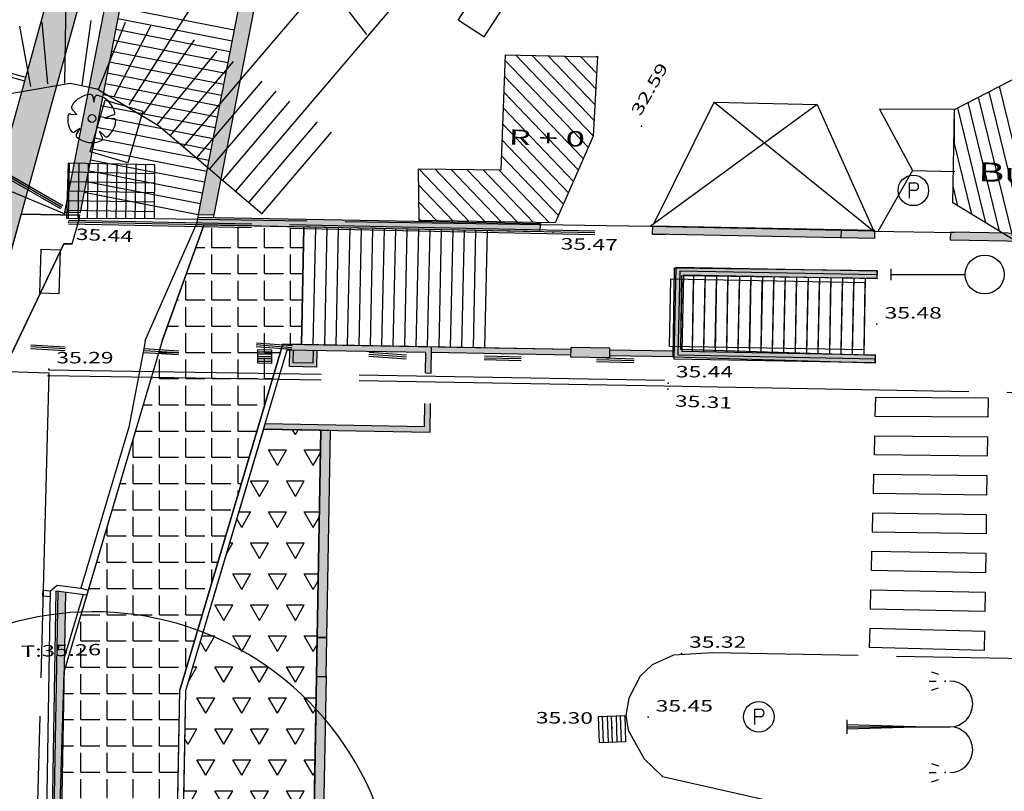
# Model space of a CAD drawing. Units: millimetres. Extents: x 601063 to 602103, y 136179 to 136912.
# Drawn here: x 601454 to 601480, y 136597 to 136618 of the extents above; entities that cross this region are included whole.
import ezdxf
from ezdxf.enums import TextEntityAlignment as Align

# ---------------------------------------------------------------- set-up
doc = ezdxf.new("R2010")
doc.units = ezdxf.units.MM
for name, pattern in [('CONTINU', [0]), ('SECTION', [19, 8, -1, 8, -1, 0, -1]), ('T001HS50--------', [0])]:
    doc.linetypes.add(name, pattern=pattern)
for name, color, linetype in [('14697_LEVE_VOIRIE', 7, 'CONTINU'), ('FDP_ALTIMETRIE', 4, 'Continuous'), ('FDP_ASSAINISSEMENT', 19, 'Continuous'), ('FDP_BATI', 19, 'Continuous'), ('FDP_ECLAIRAGE', 19, 'Continuous'), ('FDP_FONDDEPLAN', 19, 'Continuous'), ('FDP_HABILLAGETALUS', 19, 'Continuous'), ('FDP_HACHURESBATI', 9, 'Continuous'), ('FDP_MOBILIERURBAIN', 19, 'Continuous'), ('FDP_TALUSN', 19, 'Continuous'), ('FDP_TEXTESBATI', 19, 'Continuous'), ('FDP_TEXTESVOIRIE', 19, 'Continuous'), ('FDP_VEGETATION', 19, 'Continuous'), ('FDP_VOIRIE', 19, 'Continuous'), ('RATP00EXIST-TRAITFIN', 9, 'Continuous'), ('RATP00EXPLOI-250', 9, 'Continuous'), ('RATP00EXPLOI-400', 9, 'Continuous'), ('RATP00MOTIF-EXIST', 9, 'Continuous'), ('RATP00MOTIF-PROJET', 9, 'Continuous'), ('RATP00POLY', 9, 'Continuous'), ('RATP00PROJET-TRAITFIN', 9, 'Continuous'), ('RATP00PROJET-TRAITFORT', 9, 'Continuous')]:
    doc.layers.add(name, color=color, linetype=linetype)
doc.styles.add('PTZ', font='SIMPLEX.SHX', dxfattribs={"oblique": 13.5, "height": 0.65})

# ---------------------------------------------------------------- blocks, each defined once
blk = doc.blocks.new('S0110RECTANGLE--')
for p, q in [((0, 0), (0, 1)), ((0, 1), (1, 1)), ((1, 1), (1, 0)), ((1, 0), (0, 0))]:
    blk.add_line(p, q)
blk = doc.blocks.new('S0302ARBRE------', base_point=(3, 3))
for p, q in [((3.12, 5.76), (3.24, 5.04)), ((3.24, 5.04), (3.42, 5.76)), ((1.14, 3.48), (0.54, 4.14)), ((0.36, 3.54), (1.14, 3.48)), ((5.58, 3.42), (4.62, 3.06)), ((4.62, 3.06), (5.64, 3)), ((0.84, 1.32), (1.5, 1.8)), ((1.5, 1.8), (1.08, 1.08)), ((4.32, 0.6), (3.96, 1.44)), ((3.96, 1.44), (4.56, 0.84))]:
    blk.add_line(p, q)
blk.add_circle((3, 3), 0.48)
for centre, radius, start, end in [((3.015, 3.071), 2.94, 94.978, 149.574), ((2.825, 5.707), 0.3, 10.164, 102.456), ((3.664, 5.585), 0.3, 79.219, 144.384), ((3.024, 3.024), 2.94, 13.701, 76.299), ((0.869, 4.401), 0.42, 157.793, 218.467), ((5.58, 3.72), 0.3, 270, 0), ((2.976, 2.984), 3, 172.797, 213.684), ((0.238, 3.334), 0.24, 59.349, 188.032), ((3.07, 3.005), 2.94, 308.989, 355.217), ((5.66, 2.641), 0.36, 19.373, 93.246), ((0.66, 1.56), 0.3, 233.13, 306.87), ((1.32, 0.9), 0.3, 143.13, 216.87), ((3.017, 2.932), 2.94, 228.784, 293.724), ((4.04, 0.493), 0.3, 302.333, 20.796), ((4.813, 1), 0.3, 212.333, 290.796)]:
    blk.add_arc(centre, radius, start, end)
blk = doc.blocks.new('S0402PCHD-------', base_point=(0.5, 0.5))
blk.add_point((0.5, 0.5))
blk = doc.blocks.new('S0403PCBD-------', base_point=(1, 1))
blk.add_point((1, 1))
blk.add_point((1, 1))
blk = doc.blocks.new('S0405PCHG-------', base_point=(2, 0.96))
at = {"layer": 'FDP_ALTIMETRIE'}
blk.add_point((2, 1), dxfattribs=at)
blk = doc.blocks.new('S0510POUBELLE---', base_point=(1, 1))
for p, q in [((0.9, 0.8), (0.9, 1.2)), ((0.9, 1.2), (1.04, 1.2)), ((1.06, 1), (0.9, 1))]:
    blk.add_line(p, q)
blk.add_circle((1, 1), 0.4)
blk.add_arc((1.04, 1.1), 0.1, 270, 90)
blk = doc.blocks.new('S0524POT-CIRC--R', base_point=(0, 1.5))
for p, q in [((0, 1.65), (0, 1.35)), ((0, 1.5), (1.95, 1.5))]:
    blk.add_line(p, q)
blk.add_circle((2.46, 1.5), 0.51)
blk = doc.blocks.new('S2238GRILLE-CODE', base_point=(0.5, 0.5))
for p, q in [((0, 0), (0, 1)), ((0, 1), (1, 1)), ((0, 0.84), (1, 0.84)), ((1, 1), (1, 0)), ((1, 0.67), (0, 0.67)), ((0, 0.5), (1, 0.5)), ((1, 0.33), (0, 0.33)), ((0, 0.16), (1, 0.16)), ((1, 0), (0, 0))]:
    blk.add_line(p, q)
blk = doc.blocks.new('S2640DOUBLE-LAMP', base_point=(0.9, 3))
for p, q in [((3.12, 4.44), (3.3, 4.38)), ((3.06, 4.2), (3.24, 4.2)), ((3.06, 4.2), (3.24, 4.2)), ((3.12, 3.96), (3.3, 4.02)), ((0.9, 3.18), (0.9, 2.82)), ((0.9, 3.06), (3, 3)), ((0.9, 3), (3.6, 3)), ((3, 3), (0.9, 2.94)), ((3.12, 2.04), (3.3, 1.98)), ((3.3, 1.98), (3.3, 1.98)), ((3.3, 1.98), (3.3, 1.98)), ((3.06, 1.8), (3.24, 1.8)), ((3.12, 1.56), (3.3, 1.62))]:
    blk.add_line(p, q)
for centre in [(3.6, 3.6), (3.6, 2.4)]:
    blk.add_arc(centre, 0.6, 270, 90)
for p in [(3.48, 4.2), (3.48, 4.2), (3.48, 1.8)]:
    blk.add_point(p)
blk = doc.blocks.new('*X119')
at = {"linetype": 'Continuous'}
for p, q in [((601455.597, 136613.729), (601457.879, 136613.69)), ((601455.617, 136612.516), (601455.641, 136613.953)), ((601455.867, 136612.515), (601455.891, 136613.949)), ((601456.117, 136612.513), (601456.141, 136613.945)), ((601456.367, 136612.512), (601456.391, 136613.941)), ((601456.617, 136612.511), (601456.641, 136613.936)), ((601456.867, 136612.51), (601456.891, 136613.932)), ((601457.117, 136612.509), (601457.141, 136613.928)), ((601457.367, 136612.507), (601457.391, 136613.923)), ((601457.617, 136612.506), (601457.641, 136613.919)), ((601455.591, 136613.479), (601457.876, 136613.44)), ((601455.584, 136613.229), (601457.874, 136613.19)), ((601455.578, 136612.979), (601457.871, 136612.94)), ((601455.571, 136612.729), (601457.869, 136612.69))]:
    blk.add_line(p, q, dxfattribs=at)
blk = doc.blocks.new('*U220')
at = {"color": 0}
for points in [[(601468.788, 136609.077), (601467.726, 136609.096), (601468.786, 136608.927), (601467.672, 136608.947)], [(601468.788, 136609.077), (601469.805, 136608.859), (601468.789, 136609.127), (601469.805, 136608.909)], [(601469.808, 136609.059), (601469.809, 136609.109), (601469.805, 136608.909), (601468.789, 136609.127)], [(601468.786, 136608.927), (601468.79, 136608.877), (601468.788, 136609.077), (601469.805, 136608.859)], [(601471.468, 136608.877), (601471.47, 136609.03), (601469.805, 136608.909), (601469.808, 136609.059)]]:
    blk.add_solid(points, dxfattribs=at)
blk = doc.blocks.new('*U219')
at = {"color": 0}
for points in [[(601471.696, 136611.014), (601471.499, 136611.217), (601471.67, 136609.071), (601471.468, 136608.88)], [(601476.814, 136611.144), (601476.818, 136611.144), (601471.696, 136611.014), (601471.499, 136611.217)], [(601471.696, 136611.014), (601476.812, 136610.944), (601476.814, 136611.144)], [(601471.468, 136608.88), (601476.763, 136608.72), (601471.67, 136609.071), (601476.769, 136608.92)]]:
    blk.add_solid(points, dxfattribs=at)
blk = doc.blocks.new('*U218')
at = {"color": 0}
for points in [[(601467.726, 136609.096), (601461.331, 136609.209), (601461.409, 136609.057), (601461.282, 136609.06)], [(601462.129, 136609.045), (601467.672, 136608.947), (601461.409, 136609.057), (601467.726, 136609.096)], [(601461.4, 136608.627), (601462.12, 136608.615), (601461.409, 136609.057), (601462.129, 136609.045)]]:
    blk.add_solid(points, dxfattribs=at)
blk = doc.blocks.new('*U217')
at = {"color": 0}
for points in [[(601465.093, 136606.907), (601465.106, 136607.657), (601464.945, 136607.06), (601464.956, 136607.66)], [(601460.77, 136607.136), (601460.725, 136606.987), (601464.945, 136607.06), (601465.093, 136606.907)]]:
    blk.add_solid(points, dxfattribs=at)
blk = doc.blocks.new('*U216')
at = {"color": 0}
blk.add_solid([(601465.12, 136608.457), (601465.129, 136608.992), (601464.97, 136608.46), (601464.979, 136608.994)], dxfattribs=at)
blk = doc.blocks.new('*U213')
at = {"color": 0}
blk.add_solid([(601462.136, 136601.529), (601462.117, 136600.509), (601462.386, 136601.524), (601462.367, 136600.505)], dxfattribs=at)
blk = doc.blocks.new('*U180')
at = {"color": 0}
for points in [[(601442.222, 136622.553), (601442.686, 136624.222), (601439.899, 136617.309), (601441.879, 136624.446)], [(601442.102, 136622.119), (601442.222, 136622.553), (601440.599, 136616.704), (601439.899, 136617.309)], [(601442.102, 136622.119), (601455.136, 136618.517), (601442.222, 136622.553), (601455.256, 136618.95)], [(601456.947, 136621.911), (601456.138, 136622.136), (601455.136, 136618.517), (601455.256, 136618.95)], [(601455.136, 136618.517), (601452.06, 136607.405), (601456.947, 136621.911), (601452.868, 136607.174)], [(601439.899, 136617.309), (601439.463, 136617.43), (601439.374, 136617.043), (601439.452, 136617.278)], [(601440.599, 136616.704), (601439.899, 136617.309), (601439.374, 136617.043)], [(601439.452, 136617.278), (601439.391, 136617.148), (601439.374, 136617.043)]]:
    blk.add_solid(points, dxfattribs=at)
blk = doc.blocks.new('*U188')
at = {"color": 0}
blk.add_solid([(601455.034, 136586.462), (601455.234, 136586.459), (601455.329, 136602.742), (601455.529, 136602.717)], dxfattribs=at)
blk = doc.blocks.new('*U189')
at = {"color": 0}
blk.add_solid([(601458.953, 136612.339), (601467.961, 136612.159), (601458.987, 136612.539), (601467.988, 136612.376)], dxfattribs=at)
blk = doc.blocks.new('*U190')
at = {"color": 0}
blk.add_solid([(601478.74, 136611.943), (601491.008, 136611.706), (601478.745, 136612.153), (601491.032, 136611.906)], dxfattribs=at)
blk = doc.blocks.new('*U191')
at = {"color": 0}
blk.add_solid([(601470.929, 136612.309), (601470.924, 136612.099), (601476.755, 136612.192), (601476.751, 136611.982)], dxfattribs=at)
blk = doc.blocks.new('*U210')
at = {"color": 0}
blk.add_solid([(601462.117, 136600.509), (601462, 136594.03), (601462.367, 136600.505), (601462.25, 136594.026)], dxfattribs=at)
blk = doc.blocks.new('*U201')
at = {"color": 0}
for points in [[(601461.772, 136624.677), (601458.001, 136625.719), (601461.309, 136624.39), (601457.894, 136625.333)], [(601459.016, 136612.612), (601459.422, 136612.601), (601461.309, 136624.39), (601461.772, 136624.677)]]:
    blk.add_solid(points, dxfattribs=at)
blk = doc.blocks.new('*U202')
at = {"color": 0}
for points in [[(601456.547, 136620.466), (601456.44, 136620.081), (601457.392, 136620.233), (601456.929, 136619.946)], [(601456.929, 136619.946), (601455.513, 136612.672), (601457.392, 136620.233), (601455.919, 136612.665)]]:
    blk.add_solid(points, dxfattribs=at)
blk = doc.blocks.new('*U229')
at = {"color": 0}
blk.add_solid([(601466.29, 136605.266), (601466.04, 136605.271), (601466.194, 136599.835), (601465.945, 136599.84)], dxfattribs=at)
blk = doc.blocks.new('*X250')
at = {"color": 0}
for p, q in [((601461.562, 136606.847), (601461.489, 136606.973)), ((601461.562, 136606.847), (601461.633, 136606.971)), ((601461.093, 136606.035), (601460.859, 136606.441)), ((601460.859, 136606.441), (601461.328, 136606.441)), ((601461.093, 136606.036), (601461.328, 136606.442)), ((601462.031, 136606.035), (601461.796, 136606.441)), ((601461.797, 136606.441), (601462.222, 136606.441)), ((601462.031, 136606.036), (601462.221, 136606.365)), ((601460.624, 136605.223), (601460.39, 136605.629)), ((601460.391, 136605.629), (601460.859, 136605.629)), ((601460.624, 136605.224), (601460.859, 136605.63)), ((601461.562, 136605.223), (601461.327, 136605.629)), ((601461.328, 136605.629), (601461.797, 136605.629)), ((601461.562, 136605.224), (601461.796, 136605.63)), ((601460.079, 136604.817), (601460.391, 136604.817)), ((601460.156, 136604.412), (601460.39, 136604.818)), ((601461.093, 136604.411), (601460.859, 136604.817)), ((601460.859, 136604.817), (601461.328, 136604.817)), ((601461.093, 136604.412), (601461.328, 136604.818)), ((601462.031, 136604.411), (601461.796, 136604.817)), ((601461.797, 136604.817), (601462.194, 136604.817)), ((601460.156, 136604.411), (601460.025, 136604.637)), ((601462.031, 136604.412), (601462.191, 136604.69)), ((601459.748, 136603.706), (601459.921, 136604.006)), ((601459.837, 136604.005), (601459.922, 136604.005)), ((601460.624, 136603.599), (601460.39, 136604.005)), ((601460.391, 136604.005), (601460.859, 136604.005)), ((601460.624, 136603.6), (601460.859, 136604.006)), ((601461.562, 136603.599), (601461.327, 136604.005)), ((601461.328, 136604.005), (601461.797, 136604.005)), ((601461.562, 136603.6), (601461.796, 136604.006)), ((601460.156, 136602.787), (601459.921, 136603.193)), ((601459.922, 136603.193), (601460.391, 136603.193)), ((601460.156, 136602.788), (601460.39, 136603.194)), ((601461.093, 136602.787), (601460.859, 136603.193)), ((601460.859, 136603.193), (601461.328, 136603.193)), ((601461.093, 136602.788), (601461.328, 136603.194)), ((601462.031, 136602.787), (601461.796, 136603.193)), ((601461.797, 136603.193), (601462.165, 136603.193)), ((601462.031, 136602.788), (601462.162, 136603.015)), ((601459.687, 136601.975), (601459.452, 136602.381)), ((601459.453, 136602.382), (601459.922, 136602.382)), ((601459.687, 136601.976), (601459.921, 136602.382)), ((601460.624, 136601.975), (601460.39, 136602.381)), ((601460.391, 136602.382), (601460.859, 136602.382)), ((601460.624, 136601.976), (601460.859, 136602.382)), ((601461.562, 136601.975), (601461.327, 136602.381)), ((601461.328, 136602.382), (601461.797, 136602.382)), ((601461.562, 136601.976), (601461.796, 136602.382)), ((601459.218, 136601.164), (601459.068, 136601.423)), ((601459.112, 136601.57), (601459.453, 136601.57)), ((601459.218, 136601.164), (601459.453, 136601.57)), ((601460.156, 136601.164), (601459.921, 136601.569)), ((601459.922, 136601.57), (601460.391, 136601.57)), ((601460.156, 136601.164), (601460.39, 136601.57)), ((601460.859, 136601.57), (601461.328, 136601.57)), ((601461.093, 136601.164), (601460.859, 136601.569)), ((601461.093, 136601.164), (601461.328, 136601.57)), ((601462.031, 136601.164), (601461.796, 136601.569)), ((601461.797, 136601.57), (601462.136, 136601.57)), ((601462.031, 136601.164), (601462.132, 136601.34)), ((601458.75, 136600.353), (601458.984, 136600.758)), ((601458.87, 136600.758), (601458.984, 136600.758)), ((601459.687, 136600.352), (601459.452, 136600.758)), ((601459.453, 136600.758), (601459.922, 136600.758)), ((601459.687, 136600.352), (601459.921, 136600.758)), ((601460.624, 136600.352), (601460.39, 136600.758)), ((601460.391, 136600.758), (601460.859, 136600.758)), ((601460.624, 136600.352), (601460.859, 136600.758)), ((601461.562, 136600.352), (601461.327, 136600.758)), ((601461.328, 136600.758), (601461.797, 136600.758)), ((601461.562, 136600.352), (601461.796, 136600.758)), ((601459.218, 136599.54), (601458.984, 136599.946)), ((601458.984, 136599.946), (601459.453, 136599.946)), ((601459.218, 136599.54), (601459.453, 136599.946)), ((601460.156, 136599.54), (601459.921, 136599.946)), ((601459.922, 136599.946), (601460.391, 136599.946)), ((601460.156, 136599.54), (601460.39, 136599.946)), ((601461.093, 136599.54), (601460.859, 136599.946)), ((601460.859, 136599.946), (601461.328, 136599.946)), ((601461.093, 136599.54), (601461.328, 136599.946)), ((601462.031, 136599.54), (601461.796, 136599.946)), ((601461.797, 136599.946), (601462.108, 136599.946)), ((601462.031, 136599.54), (601462.103, 136599.665)), ((601458.665, 136599.134), (601458.984, 136599.134)), ((601458.749, 136598.728), (601458.984, 136599.134)), ((601459.687, 136598.728), (601459.452, 136599.134)), ((601459.453, 136599.134), (601459.922, 136599.134)), ((601459.687, 136598.728), (601459.921, 136599.134)), ((601460.624, 136598.728), (601460.39, 136599.134)), ((601460.391, 136599.134), (601460.859, 136599.134)), ((601460.624, 136598.728), (601460.859, 136599.134)), ((601461.562, 136598.728), (601461.327, 136599.134)), ((601461.328, 136599.134), (601461.797, 136599.134)), ((601461.562, 136598.728), (601461.796, 136599.134)), ((601458.749, 136598.728), (601458.66, 136598.882)), ((601459.218, 136597.916), (601458.984, 136598.322)), ((601458.984, 136598.322), (601459.453, 136598.322)), ((601459.218, 136597.917), (601459.453, 136598.323)), ((601460.156, 136597.916), (601459.921, 136598.322)), ((601459.922, 136598.322), (601460.391, 136598.322)), ((601460.156, 136597.917), (601460.39, 136598.323)), ((601461.093, 136597.916), (601460.859, 136598.322)), ((601460.859, 136598.322), (601461.328, 136598.322)), ((601461.093, 136597.917), (601461.328, 136598.323)), ((601462.031, 136597.916), (601461.796, 136598.322)), ((601461.797, 136598.322), (601462.079, 136598.322)), ((601462.031, 136597.917), (601462.073, 136597.99)), ((601458.635, 136597.51), (601458.984, 136597.51)), ((601458.749, 136597.105), (601458.984, 136597.511)), ((601459.687, 136597.104), (601459.452, 136597.51)), ((601459.453, 136597.51), (601459.922, 136597.51)), ((601459.687, 136597.105), (601459.921, 136597.511)), ((601460.624, 136597.104), (601460.39, 136597.51)), ((601460.391, 136597.51), (601460.859, 136597.51)), ((601460.624, 136597.105), (601460.859, 136597.511)), ((601461.562, 136597.104), (601461.327, 136597.51)), ((601461.328, 136597.51), (601461.797, 136597.51)), ((601461.562, 136597.105), (601461.796, 136597.511))]:
    blk.add_line(p, q, dxfattribs=at)
blk = doc.blocks.new('*X251')
at = {"color": 0}
for p, q in [((601459.375, 136611.75), (601459.375, 136612.25)), ((601460.062, 136611.75), (601460.062, 136612.25)), ((601460.75, 136611.75), (601460.75, 136612.25)), ((601461.438, 136611.75), (601461.438, 136612.25)), ((601458.952, 136611.75), (601459.188, 136611.75)), ((601459.375, 136611.75), (601459.875, 136611.75)), ((601460.062, 136611.75), (601460.562, 136611.75)), ((601460.75, 136611.75), (601461.25, 136611.75)), ((601461.438, 136611.75), (601461.776, 136611.75)), ((601459.375, 136611.062), (601459.375, 136611.562)), ((601460.062, 136611.062), (601460.062, 136611.562)), ((601460.75, 136611.062), (601460.75, 136611.562)), ((601461.438, 136611.062), (601461.438, 136611.562)), ((601458.706, 136611.062), (601459.188, 136611.062)), ((601459.375, 136611.062), (601459.875, 136611.062)), ((601460.062, 136611.062), (601460.562, 136611.062)), ((601460.75, 136611.062), (601461.25, 136611.062)), ((601461.438, 136611.062), (601461.761, 136611.062)), ((601458.688, 136610.375), (601458.688, 136610.875)), ((601459.375, 136610.375), (601459.375, 136610.875)), ((601460.062, 136610.375), (601460.062, 136610.875)), ((601460.75, 136610.375), (601460.75, 136610.875)), ((601461.438, 136610.375), (601461.438, 136610.875)), ((601458.46, 136610.375), (601458.5, 136610.375)), ((601458.688, 136610.375), (601459.188, 136610.375)), ((601459.375, 136610.375), (601459.875, 136610.375)), ((601460.062, 136610.375), (601460.562, 136610.375)), ((601460.75, 136610.375), (601461.25, 136610.375)), ((601461.438, 136610.375), (601461.747, 136610.375)), ((601458.688, 136609.688), (601458.688, 136610.188)), ((601459.375, 136609.688), (601459.375, 136610.188)), ((601460.062, 136609.688), (601460.062, 136610.188)), ((601460.75, 136609.688), (601460.75, 136610.188)), ((601461.438, 136609.688), (601461.438, 136610.188)), ((601458.214, 136609.688), (601458.5, 136609.688)), ((601458.688, 136609.688), (601459.188, 136609.688)), ((601459.375, 136609.688), (601459.875, 136609.688)), ((601460.062, 136609.688), (601460.562, 136609.688)), ((601460.75, 136609.688), (601461.25, 136609.688)), ((601461.438, 136609.688), (601461.732, 136609.688)), ((601458.688, 136609), (601458.688, 136609.5)), ((601459.375, 136609), (601459.375, 136609.5)), ((601460.062, 136609), (601460.062, 136609.5)), ((601460.75, 136609), (601460.75, 136609.5)), ((601461.438, 136609.207), (601461.438, 136609.5)), ((601458, 136609), (601458, 136609.047)), ((601458, 136609), (601458.5, 136609)), ((601458.688, 136609), (601459.188, 136609)), ((601459.375, 136609), (601459.875, 136609)), ((601460.062, 136609), (601460.562, 136609)), ((601460.75, 136609), (601461.168, 136609)), ((601458, 136608.312), (601458, 136608.812)), ((601458.688, 136608.312), (601458.688, 136608.812)), ((601459.375, 136608.312), (601459.375, 136608.812)), ((601460.062, 136608.312), (601460.062, 136608.812)), ((601460.75, 136608.312), (601460.75, 136608.812)), ((601457.782, 136608.312), (601457.812, 136608.312)), ((601458, 136608.312), (601458.5, 136608.312)), ((601458.688, 136608.312), (601459.188, 136608.312)), ((601459.375, 136608.312), (601459.875, 136608.312)), ((601460.062, 136608.312), (601460.562, 136608.312)), ((601460.75, 136608.312), (601460.963, 136608.312)), ((601458, 136607.625), (601458, 136608.125)), ((601458.688, 136607.625), (601458.688, 136608.125)), ((601459.375, 136607.625), (601459.375, 136608.125)), ((601460.062, 136607.625), (601460.062, 136608.125)), ((601460.75, 136607.625), (601460.75, 136608.125)), ((601457.578, 136607.625), (601457.812, 136607.625)), ((601458, 136607.625), (601458.5, 136607.625)), ((601458.688, 136607.625), (601459.188, 136607.625)), ((601459.375, 136607.625), (601459.875, 136607.625)), ((601460.062, 136607.625), (601460.562, 136607.625)), ((601460.75, 136607.625), (601460.759, 136607.625)), ((601458, 136606.938), (601458, 136607.438)), ((601458.688, 136606.938), (601458.688, 136607.438)), ((601459.375, 136606.938), (601459.375, 136607.438)), ((601460.062, 136606.938), (601460.062, 136607.438)), ((601457.373, 136606.938), (601457.812, 136606.938)), ((601458, 136606.938), (601458.5, 136606.938)), ((601458.688, 136606.938), (601459.188, 136606.938)), ((601459.375, 136606.938), (601459.875, 136606.938)), ((601460.062, 136606.938), (601460.554, 136606.938)), ((601457.312, 136606.25), (601457.312, 136606.733)), ((601458, 136606.25), (601458, 136606.75)), ((601458.688, 136606.25), (601458.688, 136606.75)), ((601459.375, 136606.25), (601459.375, 136606.75)), ((601460.062, 136606.25), (601460.062, 136606.75)), ((601457.312, 136606.25), (601457.812, 136606.25)), ((601458, 136606.25), (601458.5, 136606.25)), ((601458.688, 136606.25), (601459.188, 136606.25)), ((601459.375, 136606.25), (601459.875, 136606.25)), ((601460.062, 136606.25), (601460.349, 136606.25)), ((601457.312, 136605.562), (601457.312, 136606.062)), ((601458, 136605.562), (601458, 136606.062)), ((601458.688, 136605.562), (601458.688, 136606.062)), ((601459.375, 136605.562), (601459.375, 136606.062)), ((601460.062, 136605.562), (601460.062, 136606.062)), ((601456.965, 136605.562), (601457.125, 136605.562)), ((601457.312, 136605.562), (601457.812, 136605.562)), ((601458, 136605.562), (601458.5, 136605.562)), ((601458.688, 136605.562), (601459.188, 136605.562)), ((601459.375, 136605.562), (601459.875, 136605.562)), ((601460.062, 136605.562), (601460.145, 136605.562)), ((601457.312, 136604.875), (601457.312, 136605.375)), ((601458, 136604.875), (601458, 136605.375)), ((601458.688, 136604.875), (601458.688, 136605.375)), ((601459.375, 136604.875), (601459.375, 136605.375)), ((601460.062, 136605.287), (601460.062, 136605.375)), ((601456.761, 136604.875), (601457.125, 136604.875)), ((601457.312, 136604.875), (601457.812, 136604.875)), ((601458, 136604.875), (601458.5, 136604.875)), ((601458.688, 136604.875), (601459.188, 136604.875)), ((601459.375, 136604.875), (601459.875, 136604.875)), ((601457.312, 136604.188), (601457.312, 136604.688)), ((601458, 136604.188), (601458, 136604.688)), ((601458.688, 136604.188), (601458.688, 136604.688)), ((601459.375, 136604.188), (601459.375, 136604.688)), ((601456.625, 136604.188), (601456.625, 136604.418)), ((601456.625, 136604.188), (601457.125, 136604.188)), ((601457.312, 136604.188), (601457.812, 136604.188)), ((601458, 136604.188), (601458.5, 136604.188)), ((601458.688, 136604.188), (601459.188, 136604.188)), ((601459.375, 136604.188), (601459.735, 136604.188)), ((601456.625, 136603.5), (601456.625, 136604)), ((601457.312, 136603.5), (601457.312, 136604)), ((601458, 136603.5), (601458, 136604)), ((601458.688, 136603.5), (601458.688, 136604)), ((601459.375, 136603.5), (601459.375, 136604)), ((601456.352, 136603.5), (601456.438, 136603.5)), ((601456.625, 136603.5), (601457.125, 136603.5)), ((601457.312, 136603.5), (601457.812, 136603.5)), ((601458, 136603.5), (601458.5, 136603.5)), ((601458.688, 136603.5), (601459.188, 136603.5)), ((601459.375, 136603.5), (601459.53, 136603.5)), ((601456.625, 136602.812), (601456.625, 136603.312)), ((601457.312, 136602.812), (601457.312, 136603.312)), ((601458, 136602.812), (601458, 136603.312)), ((601458.688, 136602.812), (601458.688, 136603.312)), ((601459.375, 136602.978), (601459.375, 136603.312)), ((601456.148, 136602.812), (601456.438, 136602.812)), ((601456.625, 136602.812), (601457.125, 136602.812)), ((601457.312, 136602.812), (601457.812, 136602.812)), ((601458, 136602.812), (601458.5, 136602.812)), ((601458.688, 136602.812), (601459.188, 136602.812)), ((601456.625, 136602.125), (601456.625, 136602.625)), ((601457.312, 136602.125), (601457.312, 136602.625)), ((601458, 136602.125), (601458, 136602.625)), ((601458.688, 136602.125), (601458.688, 136602.625)), ((601455.944, 136602.125), (601456.438, 136602.125)), ((601456.625, 136602.125), (601457.125, 136602.125)), ((601457.312, 136602.125), (601457.812, 136602.125)), ((601458, 136602.125), (601458.5, 136602.125)), ((601458.688, 136602.125), (601459.121, 136602.125)), ((601455.938, 136601.438), (601455.938, 136601.938)), ((601456.625, 136601.438), (601456.625, 136601.938)), ((601457.312, 136601.438), (601457.312, 136601.938)), ((601458, 136601.438), (601458, 136601.938)), ((601458.688, 136601.438), (601458.688, 136601.938)), ((601455.74, 136601.438), (601455.75, 136601.438)), ((601455.938, 136601.438), (601456.438, 136601.438)), ((601456.625, 136601.438), (601457.125, 136601.438)), ((601457.312, 136601.438), (601457.812, 136601.438)), ((601458, 136601.438), (601458.5, 136601.438)), ((601458.688, 136601.438), (601458.916, 136601.438)), ((601455.938, 136600.75), (601455.938, 136601.25)), ((601456.625, 136600.75), (601456.625, 136601.25)), ((601457.312, 136600.75), (601457.312, 136601.25)), ((601458, 136600.75), (601458, 136601.25)), ((601458.688, 136600.75), (601458.688, 136601.25)), ((601455.535, 136600.75), (601455.75, 136600.75)), ((601455.938, 136600.75), (601456.438, 136600.75)), ((601456.625, 136600.75), (601457.125, 136600.75)), ((601457.312, 136600.75), (601457.812, 136600.75)), ((601458, 136600.75), (601458.5, 136600.75)), ((601458.688, 136600.75), (601458.712, 136600.75)), ((601455.938, 136600.062), (601455.938, 136600.562)), ((601456.625, 136600.062), (601456.625, 136600.562)), ((601457.312, 136600.062), (601457.312, 136600.562)), ((601458, 136600.062), (601458, 136600.562)), ((601455.48, 136600.062), (601455.75, 136600.062)), ((601455.938, 136600.062), (601456.438, 136600.062)), ((601456.625, 136600.062), (601457.125, 136600.062)), ((601457.312, 136600.062), (601457.812, 136600.062)), ((601458, 136600.062), (601458.5, 136600.062)), ((601455.938, 136599.375), (601455.938, 136599.875)), ((601456.625, 136599.375), (601456.625, 136599.875)), ((601457.312, 136599.375), (601457.312, 136599.875)), ((601458, 136599.375), (601458, 136599.875)), ((601455.46, 136599.375), (601455.75, 136599.375)), ((601455.938, 136599.375), (601456.438, 136599.375)), ((601456.625, 136599.375), (601457.125, 136599.375)), ((601457.312, 136599.375), (601457.812, 136599.375)), ((601458, 136599.375), (601458.5, 136599.375)), ((601455.938, 136598.688), (601455.938, 136599.188)), ((601456.625, 136598.688), (601456.625, 136599.188)), ((601457.312, 136598.688), (601457.312, 136599.188)), ((601458, 136598.688), (601458, 136599.188)), ((601455.439, 136598.688), (601455.75, 136598.688)), ((601455.938, 136598.688), (601456.438, 136598.688)), ((601455.938, 136598), (601455.938, 136598.5)), ((601456.625, 136598.688), (601457.125, 136598.688)), ((601456.625, 136598), (601456.625, 136598.5)), ((601457.312, 136598.688), (601457.812, 136598.688)), ((601457.312, 136598), (601457.312, 136598.5)), ((601458, 136598.688), (601458.5, 136598.688)), ((601458, 136598), (601458, 136598.5)), ((601455.418, 136598), (601455.75, 136598)), ((601455.938, 136598), (601456.438, 136598)), ((601456.625, 136598), (601457.125, 136598)), ((601457.312, 136598), (601457.812, 136598)), ((601458, 136598), (601458.494, 136598)), ((601455.938, 136597.312), (601455.938, 136597.812)), ((601456.625, 136597.312), (601456.625, 136597.812)), ((601457.312, 136597.312), (601457.312, 136597.812)), ((601458, 136597.312), (601458, 136597.812))]:
    blk.add_line(p, q, dxfattribs=at)

msp = doc.modelspace()

# ---------------------------------------------------------------- linework, layer by layer
for p, q in [((601461.407, 136608.627), (601461.415, 136609.057)), ((601461.509, 136608.726), (601461.515, 136609.055)), ((601462.029, 136608.716), (601462.035, 136609.047)), ((601462.126, 136608.615), (601462.135, 136609.045)), ((601462.126, 136608.615), (601461.407, 136608.627)), ((601462.029, 136608.716), (601461.509, 136608.726))]:
    msp.add_line(p, q)
at = {"layer": '14697_LEVE_VOIRIE'}
msp.add_lwpolyline([(601463.439, 136617.33), (601463.138, 136617.717, 0.074066), (601459.657, 136621.044)], format="xyb", dxfattribs=at)
at = {"layer": 'FDP_BATI', "linetype": 'Continuous', "flags": 128}
for points in [[(601486.82, 136610.385), (601482.888, 136612.773), (601480.897, 136611.639), (601478.799, 136612.922), (601478.839, 136615.36), (601480.876, 136616.416), (601480.91, 136618.727), (601483.014, 136619.882), (601485.085, 136618.64), (601485.008, 136616.364), (601488.961, 136613.968), (601488.934, 136611.601), (601486.82, 136610.385)], [(601464.81, 136612.452), (601464.789, 136613.812), (601466.958, 136613.782), (601467.069, 136616.796), (601469.418, 136616.744)], [(601467.069, 136616.796), (601469.418, 136616.744), (601469.485, 136616.765), (601469.366, 136614.664), (601468.374, 136612.395), (601464.81, 136612.452), (601464.789, 136613.812), (601466.958, 136613.782), (601467.069, 136616.796)], [(601469.485, 136616.765), (601469.366, 136614.664)], [(601472.543, 136615.552), (601475.24, 136615.497), (601470.865, 136612.302)], [(601470.96, 136612.368), (601472.543, 136615.552)], [(601472.543, 136615.552), (601476.727, 136612.173)], [(601475.24, 136615.497), (601476.727, 136612.173)], [(601478.839, 136615.36), (601476.873, 136615.373), (601477.738, 136613.762), (601476.828, 136612.168)], [(601478.843, 136614.477), (601478.839, 136615.36)], [(601477.738, 136613.762), (601478.845, 136613.737)], [(601476.727, 136612.173), (601470.865, 136612.302)], [(601476.727, 136612.173), (601478.834, 136612.14)]]:
    msp.add_lwpolyline(points, dxfattribs=at)
at = {"layer": 'FDP_FONDDEPLAN', "linetype": 'SECTION'}
for points in [[(601457.867, 136612.505), (601457.881, 136613.915), (601455.603, 136613.954), (601455.566, 136612.516), (601457.867, 136612.505)], [(601470.865, 136612.302), (601457.853, 136612.5)], [(601476.815, 136611.128), (601471.539, 136611.227), (601471.485, 136608.833), (601476.767, 136608.731)], [(601476.813, 136611.028), (601471.637, 136611.125), (601471.587, 136608.931), (601476.769, 136608.831)], [(601476.811, 136610.928), (601471.734, 136611.023), (601471.689, 136609.029), (601476.771, 136608.931)], [(601471.972, 136609.027), (601472.012, 136611.024)], [(601472.272, 136609.021), (601472.312, 136611.018)], [(601472.572, 136609.015), (601472.612, 136611.012)], [(601472.872, 136609.009), (601472.912, 136611.006)], [(601473.172, 136609.003), (601473.212, 136611)], [(601473.472, 136608.997), (601473.512, 136610.994)], [(601473.772, 136608.991), (601473.812, 136610.988)], [(601474.072, 136608.985), (601474.112, 136610.982)], [(601474.371, 136608.979), (601474.411, 136610.976)], [(601474.671, 136608.973), (601474.711, 136610.97)], [(601474.971, 136608.967), (601475.011, 136610.964)], [(601475.271, 136608.961), (601475.311, 136610.958)], [(601475.571, 136608.955), (601475.611, 136610.952)], [(601475.871, 136608.949), (601475.911, 136610.946)], [(601476.171, 136608.943), (601476.211, 136610.94)], [(601476.471, 136608.937), (601476.511, 136610.934)], [(601476.811, 136610.928), (601476.815, 136611.128)], [(601476.767, 136608.731), (601476.771, 136608.931)]]:
    msp.add_lwpolyline(points, dxfattribs=at)
at = {"layer": 'FDP_HABILLAGETALUS'}
for p, q in [((601457.209, 136615.488), (601460.352, 136620.448)), ((601455.523, 136616.051), (601455.581, 136620.309)), ((601458.626, 136614.382), (601462.985, 136619.501)), ((601459.996, 136613.215), (601464.6, 136618.621)), ((601455.074, 136616.034), (601454.927, 136617.652)), ((601455.97, 136616.005), (601456.211, 136617.699)), ((601456.403, 136615.886), (601457.109, 136617.656)), ((601454.629, 136615.967), (601454.342, 136617.549)), ((601456.815, 136615.705), (601457.777, 136617.559)), ((601457.584, 136615.24), (601458.922, 136617.187)), ((601457.94, 136614.965), (601459.512, 136616.895)), ((601458.283, 136614.674), (601459.945, 136616.625)), ((601458.968, 136614.09), (601460.688, 136616.109)), ((601459.311, 136613.798), (601461.055, 136615.847)), ((601459.653, 136613.507), (601461.42, 136615.581)), ((601460.339, 136612.923), (601462.145, 136615.045)), ((601460.681, 136612.631), (601462.506, 136614.774))]:
    msp.add_line(p, q, dxfattribs=at)
at = {"layer": 'FDP_HACHURESBATI', "linetype": 'T001HS50--------'}
for p, q in [((601469.24, 136614.375), (601467.064, 136616.649)), ((601469.367, 136614.676), (601467.344, 136616.79)), ((601469.39, 136615.085), (601467.768, 136616.781)), ((601469.413, 136615.495), (601468.192, 136616.771)), ((601469.436, 136615.905), (601468.617, 136616.762)), ((601469.459, 136616.315), (601469.041, 136616.752)), ((601469.483, 136616.724), (601469.453, 136616.755)), ((601469.109, 136614.077), (601467.048, 136616.231)), ((601468.979, 136613.779), (601467.033, 136615.813)), ((601480.747, 136611.73), (601479.746, 136615.83)), ((601481.056, 136611.73), (601480.02, 136615.972)), ((601480.021, 136612.175), (601479.198, 136615.546)), ((601480.384, 136611.953), (601479.472, 136615.688)), ((601468.849, 136613.481), (601467.017, 136615.395)), ((601479.658, 136612.397), (601478.924, 136615.404)), ((601468.719, 136613.183), (601467.002, 136614.978)), ((601468.588, 136612.885), (601466.987, 136614.56)), ((601479.295, 136612.619), (601478.826, 136614.541)), ((601468.458, 136612.588), (601466.971, 136614.142)), ((601466.117, 136612.431), (601464.796, 136613.812)), ((601466.538, 136612.424), (601465.217, 136613.806)), ((601466.96, 136612.418), (601465.637, 136613.8)), ((601467.382, 136612.411), (601466.058, 136613.794)), ((601467.803, 136612.404), (601466.479, 136613.789)), ((601468.225, 136612.397), (601466.899, 136613.783)), ((601465.695, 136612.438), (601464.796, 136613.378)), ((601478.932, 136612.841), (601478.806, 136613.356)), ((601465.273, 136612.445), (601464.803, 136612.937)), ((601464.852, 136612.451), (601464.809, 136612.496))]:
    msp.add_line(p, q, dxfattribs=at)
at = {"layer": 'FDP_TALUSN', "linetype": 'SECTION'}
msp.add_lwpolyline([(601460.691, 136612.623), (601457.975, 136614.936), (601456.369, 136615.899), (601455.663, 136616.049), (601453.772, 136615.725), (601450.765, 136614.345), (601448.039, 136612.819), (601445.596, 136610.88), (601443.596, 136608.535), (601441.911, 136605.884), (601440.34, 136603.199), (601438.879, 136600.438), (601437.655, 136597.584), (601436.764, 136594.62)], dxfattribs=at)
at = {"layer": 'FDP_VOIRIE', "linetype": 'SECTION'}
for points in [[(601455.468, 136612.842), (601453.955, 136613.716), (601452.262, 136614.064), (601450.777, 136613.93), (601449.326, 136613.294), (601448.201, 136612.348)], [(601455.442, 136612.8), (601453.939, 136613.669), (601452.012, 136614.021), (601450.544, 136613.811), (601449.352, 136613.25), (601448.235, 136612.311)], [(601455.514, 136612.626), (601452.974, 136613.691), (601451.43, 136613.774), (601450.691, 136613.591), (601443.236, 136606.776), (601438.119, 136597.807), (601436.221, 136589.93), (601437.082, 136583.13), (601440.106, 136576.813), (601444.888, 136571.896), (601448.648, 136569.842), (601453.143, 136568.538)], [(601455.415, 136612.757), (601453.922, 136613.62), (601452.012, 136613.969), (601450.559, 136613.761), (601449.377, 136613.206), (601448.268, 136612.273)], [(601469.416, 136612.179), (601455.622, 136612.457)], [(601469.413, 136612.08), (601455.619, 136612.358)], [(601469.415, 136612.13), (601455.621, 136612.408)], [(601455.522, 136609.039), (601454.622, 136609.092)], [(601455.525, 136609.089), (601454.625, 136609.142)], [(601455.527, 136609.138), (601454.627, 136609.191)], [(601457.599, 136609.099), (601458.508, 136609.042)], [(601461.469, 136609.072), (601460.534, 136609.143)], [(601461.473, 136609.122), (601460.538, 136609.193)], [(601461.476, 136609.171), (601460.541, 136609.242)], [(601457.592, 136609), (601458.501, 136608.943)], [(601457.596, 136609.05), (601458.505, 136608.993)], [(601463.486, 136608.902), (601464.469, 136608.833)], [(601463.49, 136608.952), (601464.473, 136608.883)], [(601463.493, 136609.001), (601464.476, 136608.932)], [(601466.516, 136608.859), (601467.482, 136608.837)], [(601466.517, 136608.908), (601467.483, 136608.886)], [(601469.461, 136608.861), (601470.442, 136608.833)], [(601466.514, 136608.809), (601467.48, 136608.787)], [(601469.458, 136608.762), (601470.439, 136608.734)], [(601469.46, 136608.812), (601470.441, 136608.784)], [(601460.123, 136570.755), (601451.777, 136571.138), (601446.003, 136573.853), (601441.562, 136578.453), (601439.151, 136583.355), (601438.545, 136590.779), (601440.623, 136598.852), (601444.716, 136604.727), (601447.863, 136607.16), (601451.634, 136608.382), (601453.251, 136608.518), (601455.1, 136608.466)], [(601455.101, 136608.465), (601454.629, 136590.429), (601454.989, 136578.658), (601454.848, 136570.855)], [(601471.234, 136608.116), (601455.087, 136608.386)], [(601471.236, 136608.265), (601455.089, 136608.535)], [(601579.454, 136606.142), (601532.628, 136606.955), (601488.211, 136607.794), (601471.234, 136608.116)], [(601476.778, 136607.824), (601479.721, 136607.808), (601479.713, 136607.299), (601476.765, 136607.319), (601476.778, 136607.824)], [(601476.753, 136606.814), (601479.705, 136606.789), (601479.698, 136606.28), (601476.74, 136606.31), (601476.753, 136606.814)], [(601476.727, 136605.805), (601479.69, 136605.77), (601479.682, 136605.261), (601476.715, 136605.3), (601476.727, 136605.805)], [(601476.702, 136604.795), (601479.674, 136604.752), (601479.667, 136604.242), (601476.689, 136604.291), (601476.702, 136604.795)], [(601476.676, 136603.786), (601479.659, 136603.733), (601479.651, 136603.224), (601476.664, 136603.281), (601476.676, 136603.786)], [(601476.651, 136602.776), (601479.643, 136602.714), (601479.636, 136602.205), (601476.638, 136602.272), (601476.651, 136602.776)], [(601476.626, 136601.767), (601479.628, 136601.695), (601479.62, 136601.186), (601476.613, 136601.262), (601476.626, 136601.767)], [(601472.5, 136601.123), (601471.476, 136601.068), (601470.919, 136600.808), (601470.6, 136600.51), (601470.306, 136599.937), (601470.224, 136599.485), (601470.287, 136599.102), (601470.71, 136598.348), (601471.182, 136597.883), (601474.709, 136597.091), (601510.57, 136596.416), (601544.433, 136595.806), (601579.863, 136595.153), (601580.779, 136595.282), (601581.384, 136595.572), (601581.748, 136595.956), (601582.049, 136596.58), (601582.133, 136597.113), (601582.013, 136597.813), (601581.695, 136598.444), (601581.211, 136598.887), (601580.798, 136599.092), (601472.5, 136601.123)]]:
    msp.add_lwpolyline(points, dxfattribs=at)
at = {"layer": 'FDP_VOIRIE', "linetype": 'Continuous'}
msp.add_arc((601456.267, 136594.248), 7.953, 350.965, 123.406, dxfattribs=at)
at = {"layer": 'RATP00EXIST-TRAITFIN', "color": 9}
for p, q in [((601452.868, 136607.174), (601456.947, 136621.912)), ((601452.06, 136607.405), (601455.136, 136618.517)), ((601454.496, 136616.204), (601450.235, 136617.381)), ((601454.469, 136616.107), (601450.209, 136617.285)), ((601454.376, 136612.623), (601455.906, 136612.595)), ((601455.906, 136612.595), (601455.867, 136612.396)), ((601459.002, 136612.539), (601458.963, 136612.339)), ((601459.002, 136612.539), (601467.988, 136612.376)), ((601455.716, 136611.841), (601455.867, 136612.396)), ((601467.961, 136612.159), (601458.963, 136612.339)), ((601467.988, 136612.376), (601467.961, 136612.159)), ((601470.924, 136612.099), (601470.929, 136612.309)), ((601476.755, 136612.192), (601470.929, 136612.309)), ((601471.856, 136612.291), (601471.856, 136612.291)), ((601475.871, 136612), (601475.875, 136612.21)), ((601476.751, 136611.982), (601476.755, 136612.192)), ((601476.751, 136611.982), (601470.924, 136612.099)), ((601470.924, 136612.094), (601471.285, 136612.092)), ((601478.74, 136611.943), (601478.745, 136612.153)), ((601480.72, 136611.903), (601478.74, 136611.943)), ((601491.032, 136611.906), (601478.745, 136612.153)), ((601455.492, 136611.841), (601453.217, 136607.076)), ((601455.716, 136611.841), (601455.492, 136611.841)), ((601471.468, 136608.877), (601471.499, 136611.217)), ((601471.499, 136611.217), (601476.814, 136611.144)), ((601471.371, 136609.166), (601471.402, 136610.916)), ((601476.501, 136610.825), (601471.392, 136610.916)), ((601471.67, 136609.071), (601471.696, 136611.014)), ((601471.671, 136609.161), (601471.702, 136610.911)), ((601471.696, 136611.014), (601476.812, 136610.944)), ((601471.971, 136609.156), (601472.002, 136610.905)), ((601472.271, 136609.15), (601472.302, 136610.9)), ((601472.571, 136609.145), (601472.602, 136610.895)), ((601472.871, 136609.14), (601472.902, 136610.889)), ((601476.812, 136610.944), (601476.818, 136611.144)), ((601473.171, 136609.134), (601473.202, 136610.884)), ((601473.47, 136609.129), (601473.502, 136610.879)), ((601473.77, 136609.124), (601473.802, 136610.873)), ((601474.07, 136609.118), (601474.102, 136610.868)), ((601474.37, 136609.113), (601474.402, 136610.863)), ((601474.67, 136609.108), (601474.701, 136610.857)), ((601474.97, 136609.102), (601475.001, 136610.852)), ((601475.27, 136609.097), (601475.301, 136610.847)), ((601475.57, 136609.092), (601475.601, 136610.841)), ((601475.87, 136609.086), (601475.901, 136610.836)), ((601476.17, 136609.081), (601476.201, 136610.831)), ((601476.47, 136609.076), (601476.501, 136610.825)), ((601468.788, 136609.077), (601461.231, 136609.211)), ((601468.788, 136609.077), (601461.295, 136609.209)), ((601465.12, 136608.457), (601465.132, 136609.142)), ((601468.785, 136608.877), (601468.789, 136609.127)), ((601469.809, 136609.109), (601468.789, 136609.127)), ((601469.805, 136608.859), (601469.809, 136609.109)), ((601471.371, 136609.166), (601476.47, 136609.076)), ((601464.979, 136608.994), (601461.342, 136609.059)), ((601464.97, 136608.46), (601464.979, 136608.994)), ((601468.786, 136608.927), (601465.129, 136608.992)), ((601469.805, 136608.859), (601468.785, 136608.877)), ((601471.468, 136608.88), (601469.805, 136608.909)), ((601471.47, 136609.03), (601469.808, 136609.059)), ((601476.763, 136608.72), (601471.468, 136608.877)), ((601476.769, 136608.92), (601471.67, 136609.071)), ((601476.763, 136608.72), (601476.769, 136608.92)), ((601464.97, 136608.46), (601465.12, 136608.457)), ((601464.945, 136607.06), (601464.956, 136607.66)), ((601465.093, 136606.907), (601465.106, 136607.657)), ((601460.77, 136607.136), (601464.945, 136607.06)), ((601460.725, 136606.987), (601465.093, 136606.907)), ((601455.146, 136602.747), (601455.317, 136602.895)), ((601455.317, 136602.895), (601455.942, 136602.817)), ((601455.038, 136596.181), (601455.146, 136602.747)), ((601455.336, 136602.741), (601455.04, 136586.462)), ((601455.188, 136596.178), (601455.296, 136602.746)), ((601455.535, 136602.717), (601455.24, 136586.459)), ((601455.296, 136602.746), (601456.1, 136602.646)), ((601462.117, 136600.509), (601462.136, 136601.529)), ((601462.136, 136601.529), (601462.386, 136601.524)), ((601462.367, 136600.505), (601462.386, 136601.524)), ((601462.117, 136600.509), (601462.367, 136600.505))]:
    msp.add_line(p, q, dxfattribs=at)
at = {"layer": 'RATP00MOTIF-PROJET', "color": 9}
msp.add_lwpolyline([(601462.117, 136600.509), (601462.367, 136600.505), (601462.386, 136601.524), (601462.136, 136601.529)], close=True, dxfattribs=at)
at = {"layer": 'RATP00POLY', "color": 9}
for points in [[(601455.906, 136612.595), (601454.376, 136612.623), (601452.868, 136607.176), (601453.217, 136607.076), (601455.492, 136611.841), (601455.716, 136611.841), (601455.867, 136612.396)], [(601461.787, 136612.282), (601459.162, 136612.335), (601458.075, 136609.3), (601455.497, 136600.621), (601454.978, 136583.413), (601458.228, 136583.358), (601458.533, 136600.15), (601461.231, 136609.211), (601461.722, 136609.202)], [(601462.231, 136606.96), (601460.725, 136606.987), (601458.682, 136600.127), (601458.377, 136583.155), (601459.228, 136583.143), (601459.222, 136582.703), (601461.803, 136582.664)], [(601462.481, 136606.955), (601462.231, 136606.96), (601462.136, 136601.529), (601462.386, 136601.524)]]:
    msp.add_lwpolyline(points, close=True, dxfattribs=at)
at = {"layer": 'RATP00PROJET-TRAITFIN', "color": 9}
for p, q in [((601456.964, 136618.034), (601459.958, 136617.451)), ((601456.909, 136617.749), (601459.903, 136617.167)), ((601456.854, 136617.465), (601459.847, 136616.882)), ((601456.798, 136617.18), (601459.792, 136616.597)), ((601456.743, 136616.895), (601459.737, 136616.313)), ((601456.687, 136616.611), (601459.681, 136616.028)), ((601456.632, 136616.326), (601459.626, 136615.743)), ((601456.577, 136616.041), (601459.57, 136615.459)), ((601456.521, 136615.757), (601459.515, 136615.174)), ((601456.466, 136615.472), (601459.46, 136614.889)), ((601456.41, 136615.187), (601459.404, 136614.605)), ((601456.355, 136614.903), (601459.349, 136614.32)), ((601456.3, 136614.618), (601459.293, 136614.035)), ((601456.244, 136614.333), (601459.238, 136613.751)), ((601456.189, 136614.049), (601459.183, 136613.466)), ((601456.133, 136613.764), (601459.127, 136613.181)), ((601456.078, 136613.479), (601459.072, 136612.897)), ((601456.023, 136613.195), (601459.016, 136612.612)), ((601455.513, 136612.672), (601455.5, 136612.602)), ((601459.016, 136612.608), (601459.002, 136612.539)), ((601459.422, 136612.601), (601459.408, 136612.531)), ((601457.629, 136609.307), (601458.963, 136612.339)), ((601458.075, 136609.3), (601459.162, 136612.335)), ((601461.787, 136612.282), (601461.722, 136609.202)), ((601462.087, 136612.276), (601462.022, 136609.197)), ((601462.387, 136612.27), (601462.322, 136609.191)), ((601462.687, 136612.264), (601462.622, 136609.186)), ((601462.987, 136612.258), (601462.922, 136609.181)), ((601463.287, 136612.252), (601463.222, 136609.175)), ((601463.587, 136612.246), (601463.522, 136609.17)), ((601463.887, 136612.24), (601463.822, 136609.165)), ((601464.187, 136612.234), (601464.121, 136609.16)), ((601464.487, 136612.228), (601464.421, 136609.154)), ((601464.787, 136612.222), (601464.721, 136609.149)), ((601465.087, 136612.216), (601465.021, 136609.144)), ((601465.386, 136612.21), (601465.321, 136609.138)), ((601465.686, 136612.204), (601465.621, 136609.133)), ((601465.986, 136612.198), (601465.921, 136609.128)), ((601466.286, 136612.192), (601466.221, 136609.122)), ((601466.586, 136612.186), (601466.521, 136609.117)), ((601458.075, 136609.3), (601456.128, 136602.762)), ((601457.606, 136609.187), (601457.2, 136607.041)), ((601457.629, 136609.307), (601457.606, 136609.187)), ((601461.231, 136609.211), (601458.533, 136600.15)), ((601461.342, 136609.059), (601458.682, 136600.127)), ((601454.947, 136602.765), (601454.933, 136602.615)), ((601454.947, 136602.765), (601455.146, 136602.747)), ((601456.134, 136602.76), (601455.942, 136602.817)), ((601454.933, 136602.615), (601455.144, 136602.597)), ((601458.425, 136594.206), (601458.533, 136600.15)), ((601458.682, 136600.127), (601458.576, 136594.204))]:
    msp.add_line(p, q, dxfattribs=at)
at = {"layer": 'RATP00PROJET-TRAITFIN', "color": 9, "linetype": 'CONTINU'}
for p, q in [((601457.2, 136607.041), (601455.942, 136602.817)), ((601456.134, 136602.76), (601455.497, 136600.621)), ((601455.999, 136602.659), (601455.504, 136600.995))]:
    msp.add_line(p, q, dxfattribs=at)
at = {"layer": 'RATP00PROJET-TRAITFORT', "color": 9}
for p, q in [((601461.772, 136624.677), (601459.422, 136612.601)), ((601461.309, 136624.39), (601459.016, 136612.608)), ((601457.392, 136620.233), (601455.919, 136612.665)), ((601456.929, 136619.946), (601455.513, 136612.672)), ((601455.513, 136612.672), (601455.919, 136612.665)), ((601459.016, 136612.608), (601459.422, 136612.601)), ((601462.136, 136601.529), (601462.231, 136606.96)), ((601462.231, 136606.96), (601462.481, 136606.955)), ((601462.386, 136601.524), (601462.481, 136606.955)), ((601462.117, 136600.509), (601462, 136594.03)), ((601462.367, 136600.505), (601462.25, 136594.026))]:
    msp.add_line(p, q, dxfattribs=at)

# ---------------------------------------------------------------- block references
at = {"layer": 'FDP_ALTIMETRIE'}
for name, p, rotation in [('S0402PCHD-------', (601470.635, 136614.924, 32.592), 60.22100000000003), ('S0403PCBD-------', (601455.621, 136612.408, 35.441), 357.476), ('S0403PCBD-------', (601468.323, 136612.15, 35.474), 358.83), ('S0403PCBD-------', (601455.087, 136608.386, 36.378), 357.4), ('S0403PCBD-------', (601471.323, 136608.037, 35.313), 357.804), ('S0405PCHG-------', (601469.863, 136599.123, 35.3), 359.6290000000001)]:
    msp.add_blockref(name, p, dxfattribs=dict(at, rotation=rotation))
for p in [(601476.808, 136609.735, 35.48), (601455.097, 136608.561, 35.29), (601471.337, 136608.193, 35.44), (601471.682, 136601.108, 35.32), (601470.808, 136599.435, 35.45)]:
    msp.add_blockref('S0402PCHD-------', p, dxfattribs=at)
at = {"layer": 'FDP_ASSAINISSEMENT'}
for p, xscale, yscale, rotation in [((601460.758, 136608.891, 35.42), 0.36, 0.36, 359.444), ((601469.863, 136599.123, 35.3), 0.69, 0.69, 92.06299999999999)]:
    msp.add_blockref('S2238GRILLE-CODE', p, dxfattribs=dict(at, xscale=xscale, yscale=yscale, rotation=rotation))
at = {"layer": 'FDP_ECLAIRAGE'}
msp.add_blockref('S2640DOUBLE-LAMP', (601476.018, 136599.186, 35.48), dxfattribs=at)
at = {"layer": 'FDP_FONDDEPLAN'}
for p, xscale, yscale, rotation in [((601467.155, 136618.281), 0.8, 1.2, 147.312), ((601457.174, 136613.967, 35.28), 1.41, 1.03, 73.90900000000002), ((601455.36, 136610.536, 35.39), 1.15, 0.5, 88.00800000000007)]:
    msp.add_blockref('S0110RECTANGLE--', p, dxfattribs=dict(at, xscale=xscale, yscale=yscale, rotation=rotation))
at = {"layer": 'FDP_MOBILIERURBAIN', "linetype": 'Continuous'}
msp.add_blockref('*X119', (0, 0), dxfattribs=at)
at = {"layer": 'FDP_MOBILIERURBAIN'}
for name, p in [('S0510POUBELLE---', (601477.761, 136613.244, 35.56)), ('S0524POT-CIRC--R', (601477.171, 136611.04, 35.55)), ('S0510POUBELLE---', (601473.71, 136599.448, 35.48))]:
    msp.add_blockref(name, p, dxfattribs=at)
at = {"layer": 'FDP_VEGETATION', "xscale": 0.21, "yscale": 0.21}
msp.add_blockref('S0302ARBRE------', (601456.229, 136615.128, 35.12), dxfattribs=at)
at = {"layer": 'RATP00EXPLOI-250', "color": 9}
msp.add_blockref('*X250', (0, 0), dxfattribs=at)
at = {"layer": 'RATP00EXPLOI-400', "color": 9}
msp.add_blockref('*X251', (0, 0), dxfattribs=at)
at = {"layer": 'RATP00MOTIF-EXIST', "color": 9}
for name in ['*U180', '*U189', '*U191', '*U190', '*U219', '*U218', '*U220', '*U216', '*U217', '*U188', '*U188', '*U213']:
    msp.add_blockref(name, (0, 0), dxfattribs=at)
at = {"layer": 'RATP00MOTIF-PROJET', "color": 9}
for name, p in [('*U201', (0, 0)), ('*U202', (0, 0)), ('*U229', (-3.809, 1.689)), ('*U210', (0, 0))]:
    msp.add_blockref(name, p, dxfattribs=at)

# ---------------------------------------------------------------- texts
at = {"layer": 'FDP_ALTIMETRIE', "style": 'PTZ', "oblique": 15}
for s, rotation, width, p, p2 in [('32.59', 60.222, 1.265125, (601470.604, 136615.172), (601471.349, 136616.474)), ('35.44', 357.4789, 1.235667, (601455.801, 136611.95), (601457.3, 136611.884)), ('35.47', 358.8153, 1.249434, (601468.514, 136611.696), (601470.013, 136611.665)), ('35.31', 357.7842, 1.400114, (601471.506, 136607.58), (601473.005, 136607.522)), ('T:35.26', 1.3639, 1.267601, (601454.374, 136601.013), (601456.474, 136601.063)), ('35.30', 359.618, 1.250028, (601467.864, 136599.276), (601469.364, 136599.266))]:
    msp.add_text(s, height=0.3, rotation=rotation, dxfattribs=dict(at, width=width)).set_placement(p, p2, align=Align.FIT)
for s, width, p, p2 in [('35.48', 1.25, (601477.008, 136609.885), (601478.508, 136609.885)), ('35.29', 1.26506, (601455.297, 136608.711), (601456.797, 136608.711)), ('35.44', 1.235294, (601471.537, 136608.343), (601473.037, 136608.343)), ('35.32', 1.25, (601471.882, 136601.258), (601473.382, 136601.258)), ('35.45', 1.25, (601471.008, 136599.585), (601472.508, 136599.585))]:
    msp.add_text(s, height=0.3, dxfattribs=dict(at, width=width)).set_placement(p, p2, align=Align.FIT)
at = {"layer": 'FDP_TEXTESBATI', "width": 1.110961}
msp.add_text('R + 0', height=0.4, rotation=358.4526, dxfattribs=at).set_placement((601467.15, 136614.444), (601469.149, 136614.39), align=Align.FIT)
at = {"layer": 'FDP_TEXTESVOIRIE', "width": 1.249963}
msp.add_text('Bureau R.A.T.P.', height=0.5, rotation=358.1815, dxfattribs=at).set_placement((601479.455, 136613.484), (601486.951, 136613.246), align=Align.FIT)

doc.saveas('drawing.dxf')
